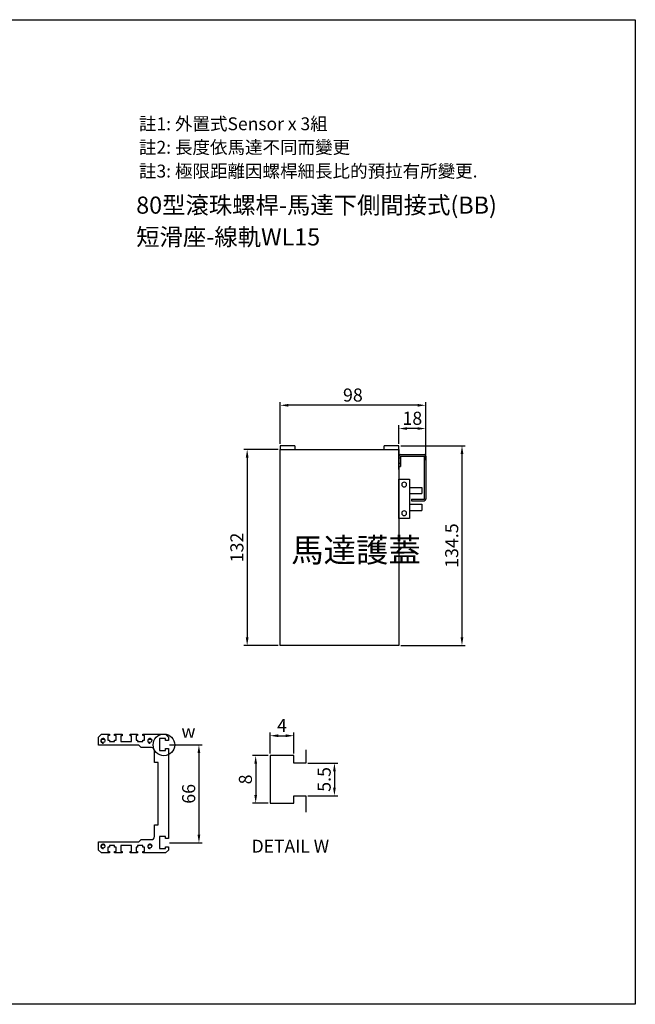
# Model space of a CAD drawing. Units: millimetres. Extents: x 2084 to 2913, y -372 to 2408.
# Drawn here: x 2498 to 2913, y -372 to 291 of the extents above; entities that cross this region are included whole.
import ezdxf
from ezdxf.enums import TextEntityAlignment as Align

# ---------------------------------------------------------------- set-up
doc = ezdxf.new("R2010")
doc.units = ezdxf.units.MM
for name, color, linetype in [('94T80PY-CV1', 20, 'Continuous'), ('94T80SN', 40, 'Continuous'), ('94T80T', 231, 'Continuous'), ('CD_91A1', 90, 'Continuous'), ('DIM', 2, 'Continuous'), ('EE-SX-671', 121, 'Continuous'), ('圖層4', 4, 'Continuous')]:
    doc.layers.add(name, color=color, linetype=linetype)
doc.styles.get("Standard").update_dxf_attribs({"font": 'romans.shx', "width": 0.75, "bigfont": 'chineset.shx'})
doc.styles.add('內文L', font='PMingLiU.ttf', dxfattribs={"height": 2.5})
doc.dimstyles.new('ISO-25', dxfattribs={"dimscale": 2.2, "dimtxt": 4, "dimasz": 2.5, "dimexe": 1, "dimexo": 0.625, "dimtad": 1, "dimdsep": 46, "dimtxsty": 'Standard', "dimcen": 2.5, "dimadec": 0, "dimazin": 0, "dimtfac": 1, "dimtmove": 0, "dimatfit": 3, "dimfxl": 0, "dimarcsym": 0})
doc.dimstyles.new('ISO-25-4X', dxfattribs={"dimscale": 2.2, "dimtxt": 4, "dimasz": 2.5, "dimexe": 1, "dimexo": 0.625, "dimtad": 1, "dimlfac": 0.25, "dimdsep": 46, "dimtxsty": 'Standard', "dimcen": 2.5, "dimadec": 0, "dimazin": 0, "dimtfac": 1, "dimtmove": 0, "dimatfit": 3, "dimfxl": 0, "dimarcsym": 0})

# ---------------------------------------------------------------- blocks, each defined once
blk = doc.blocks.new('*D351')
at = {"layer": 'Defpoints', "color": 0}
for p in [(2673.49, 1.75), (2651.34, -130.25), (2673.49, -130.25)]:
    blk.add_point(p, dxfattribs=at)
at = {"layer": 'DIM', "color": 0, "lineweight": -2}
for p, q in [((2672.12, 1.75), (2649.14, 1.75)), ((2651.34, -3.75), (2651.34, -124.75)), ((2672.12, -130.25), (2649.14, -130.25))]:
    blk.add_line(p, q, dxfattribs=at)
at = {"layer": 'DIM', "color": 0}
for points in [[(2650.42, -3.75), (2652.25, -3.75), (2651.34, 1.75)], [(2650.42, -124.75), (2652.25, -124.75), (2651.34, -130.25)]]:
    blk.add_solid(points, dxfattribs=at)
at = {"layer": 'DIM', "color": 0, "insert": (2645.56, -64.25), "char_height": 8.8, "attachment_point": 5, "rotation": 90}
blk.add_mtext('132', dxfattribs=at)
blk = doc.blocks.new('*D352')
at = {"layer": 'Defpoints', "color": 0}
for p in [(2753.49, 15.8), (2753.49, 4.25), (2771.49, -6.75)]:
    blk.add_point(p, dxfattribs=at)
at = {"layer": 'DIM', "color": 0, "lineweight": -2}
for p, q in [((2753.49, 5.62), (2753.49, 18)), ((2765.99, 15.8), (2758.99, 15.8)), ((2771.49, -5.38), (2771.49, 18))]:
    blk.add_line(p, q, dxfattribs=at)
at = {"layer": 'DIM', "color": 0}
for points in [[(2758.99, 16.71), (2758.99, 14.88), (2753.49, 15.8)], [(2765.99, 16.71), (2765.99, 14.88), (2771.49, 15.8)]]:
    blk.add_solid(points, dxfattribs=at)
at = {"layer": 'DIM', "color": 0, "insert": (2762.49, 21.57), "char_height": 8.8, "attachment_point": 5}
blk.add_mtext('18', dxfattribs=at)
blk = doc.blocks.new('A$C3DD77138')
at = {"layer": 'EE-SX-671'}
for p, q in [((0, 26.5), (0, 0)), ((7, 26.5), (0, 26.5)), ((7, 0), (7, 26.5)), ((7, 21), (15.5, 21)), ((15.5, 16.8), (15.5, 21)), ((7, 16.8), (15.5, 16.8)), ((7, 9.7), (15.5, 9.7)), ((15.5, 5.5), (15.5, 9.7)), ((7, 5.5), (15.5, 5.5)), ((0, 0), (7, 0))]:
    blk.add_line(p, q, dxfattribs=at)
for centre in [(3.5, 22.9), (3.5, 3.6)]:
    blk.add_circle(centre, 1.6, dxfattribs=at)
blk = doc.blocks.new('*D342')
at = {"layer": 'Defpoints', "color": 0}
for p in [(2673.49, 31.46), (2673.49, 4.25), (2771.49, -6.75)]:
    blk.add_point(p, dxfattribs=at)
at = {"layer": 'DIM', "color": 0, "lineweight": -2}
for p, q in [((2673.49, 5.62), (2673.49, 33.66)), ((2771.49, -5.38), (2771.49, 33.66)), ((2765.99, 31.46), (2678.99, 31.46))]:
    blk.add_line(p, q, dxfattribs=at)
at = {"layer": 'DIM', "color": 0}
for points in [[(2678.99, 32.37), (2678.99, 30.54), (2673.49, 31.46)], [(2765.99, 32.37), (2765.99, 30.54), (2771.49, 31.46)]]:
    blk.add_solid(points, dxfattribs=at)
at = {"layer": 'DIM', "color": 0, "insert": (2722.49, 37.23), "char_height": 8.8, "attachment_point": 5}
blk.add_mtext('98', dxfattribs=at)
blk = doc.blocks.new('A$C5A132B84')
at = {"layer": 'CD_91A1'}
for p, q in [((0, 30), (0, 23)), ((0, 28.8), (1, 28.8)), ((1, 31), (17, 31)), ((1, 30), (17, 30)), ((1, 30), (1, 23)), ((17, 30), (17, 1)), ((18, 30), (18, 1)), ((0, 25.2), (1, 25.2)), ((0, 23), (1, 23)), ((8.5, 1), (17, 1)), ((8.5, 1), (8.5, 0)), ((8.5, 0), (17, 0))]:
    blk.add_line(p, q, dxfattribs=at)
for centre, start, end in [((1, 30), 90, 180), ((17, 30), 0, 90), ((17, 1), 270, 0)]:
    blk.add_arc(centre, 1, start, end, dxfattribs=at)
blk = doc.blocks.new('*D353')
at = {"layer": 'Defpoints', "color": 0}
for p in [(2753.49, 4.25), (2753.49, -130.25), (2795.92, -130.25)]:
    blk.add_point(p, dxfattribs=at)
at = {"layer": 'DIM', "color": 0, "lineweight": -2}
for p, q in [((2754.87, 4.25), (2798.12, 4.25)), ((2795.92, -1.25), (2795.92, -124.75)), ((2754.87, -130.25), (2798.12, -130.25))]:
    blk.add_line(p, q, dxfattribs=at)
at = {"layer": 'DIM', "color": 0}
for points in [[(2795.01, -1.25), (2796.84, -1.25), (2795.92, 4.25)], [(2795.01, -124.75), (2796.84, -124.75), (2795.92, -130.25)]]:
    blk.add_solid(points, dxfattribs=at)
at = {"layer": 'DIM', "color": 0, "insert": (2790.15, -63), "char_height": 8.8, "attachment_point": 5, "rotation": 90}
blk.add_mtext('134.5', dxfattribs=at)
blk = doc.blocks.new('A$C1A8C05E0')
for p, q in [((0, 45), (2, 47)), ((2, 47), (7.5, 47)), ((7.5, 47), (7.5, 20)), ((72.5, 20), (72.5, 47)), ((72.5, 47), (78, 47)), ((78, 47), (80, 45)), ((0, 39.75), (0, 45)), ((1, 40.75), (1, 39.75)), ((4, 40.75), (1, 40.75)), ((4, 39.75), (4, 40.75)), ((79, 40.75), (76, 40.75)), ((76, 40.75), (76, 39.75)), ((79, 39.75), (79, 40.75)), ((80, 45), (80, 39.75)), ((1, 39.75), (0, 39.75)), ((0, 36.25), (1, 36.25)), ((0, 31.25), (0, 36.25)), ((1, 36.25), (1, 35.25)), ((1, 35.25), (4, 35.25)), ((5, 39.75), (4, 39.75)), ((4, 35.25), (4, 36.25)), ((4, 36.25), (5, 36.25)), ((5, 36.25), (5, 39.75)), ((76, 39.75), (75, 39.75)), ((75, 39.75), (75, 36.25)), ((75, 36.25), (76, 36.25)), ((76, 36.25), (76, 35.25)), ((76, 35.25), (79, 35.25)), ((80, 39.75), (79, 39.75)), ((79, 36.25), (80, 36.25)), ((79, 35.25), (79, 36.25)), ((80, 36.25), (80, 31.25)), ((1.1, 31.25), (0, 31.25)), ((5, 32), (1.1, 32)), ((1.1, 32), (1.1, 31.25)), ((5, 25), (5, 32)), ((78.9, 32), (75, 32)), ((75, 32), (75, 25)), ((78.9, 31.25), (78.9, 32)), ((80, 31.25), (78.9, 31.25)), ((0, 20.75), (0, 25.75)), ((0, 25.75), (1.1, 25.75)), ((1, 20.75), (0, 20.75)), ((1, 21.75), (1, 20.75)), ((4, 21.75), (1, 21.75)), ((1.1, 25.75), (1.1, 25)), ((1.1, 25), (5, 25)), ((4, 20.75), (4, 21.75)), ((5, 20.75), (4, 20.75)), ((5, 17.25), (5, 20.75)), ((7.5, 20), (9, 18.5)), ((71, 18.5), (72.5, 20)), ((75, 25), (78.9, 25)), ((76, 20.75), (75, 20.75)), ((75, 20.75), (75, 17.25)), ((79, 21.75), (76, 21.75)), ((76, 21.75), (76, 20.75)), ((78.9, 25), (78.9, 25.75)), ((78.9, 25.75), (80, 25.75)), ((79, 20.75), (79, 21.75)), ((80, 20.75), (79, 20.75)), ((80, 25.75), (80, 20.75)), ((0, 17.25), (1, 17.25)), ((0, 2), (0, 17.25)), ((1, 17.25), (1, 16.25)), ((1, 16.25), (4, 16.25)), ((4, 16.25), (4, 17.25)), ((4, 17.25), (5, 17.25)), ((9, 18.5), (9, 11.5)), ((71, 11.5), (71, 18.5)), ((75, 17.25), (76, 17.25)), ((76, 17.25), (76, 16.25)), ((76, 16.25), (79, 16.25)), ((79, 17.25), (80, 17.25)), ((79, 16.25), (79, 17.25)), ((80, 17.25), (80, 2)), ((11, 9.5), (19, 9.5)), ((19, 9.5), (19, 7)), ((19, 7), (61, 7)), ((61, 9.5), (69, 9.5)), ((61, 7), (61, 9.5)), ((2, 0), (0, 2)), ((11, 6), (3, 6)), ((3, 6), (3, 2)), ((3, 2), (4.25, 2)), ((4.25, 2), (4.25, 0)), ((9.75, 2), (11, 2)), ((9.75, 0), (9.75, 2)), ((11, 2), (11, 6)), ((77, 6), (69, 6)), ((69, 6), (69, 2)), ((69, 2), (70.25, 2)), ((70.25, 2), (70.25, 0)), ((75.75, 2), (77, 2)), ((75.75, 0), (75.75, 2)), ((77, 2), (77, 6)), ((80, 2), (78, 0)), ((4.25, 0), (2, 0)), ((70.25, 0), (9.75, 0)), ((78, 0), (75.75, 0))]:
    blk.add_line(p, q)
for centre in [(4.5, 44), (75.5, 44), (4.5, 12.5), (75.5, 12.5)]:
    blk.add_circle(centre, 1.23)
for centre, radius, start, end in [((4.5, 44), 1.5, 280, 190), ((75.5, 44), 1.5, 280, 190), ((4.5, 12.5), 1.5, 280, 190), ((75.5, 12.5), 1.5, 280, 190), ((11, 11.5), 2, 180, 270), ((69, 11.5), 2, 270, 0)]:
    blk.add_arc(centre, radius, start, end)
blk = doc.blocks.new('*D398')
at = {"layer": 'Defpoints', "color": 0}
for p in [(2597.7, -197.09), (2597.7, -263.09), (2618.88, -263.09)]:
    blk.add_point(p, dxfattribs=at)
at = {"layer": 'DIM', "color": 0, "lineweight": -2}
for p, q in [((2599.07, -197.09), (2621.08, -197.09)), ((2618.88, -202.59), (2618.88, -257.59)), ((2599.07, -263.09), (2621.08, -263.09))]:
    blk.add_line(p, q, dxfattribs=at)
at = {"layer": 'DIM', "color": 0}
for points in [[(2617.96, -202.59), (2619.79, -202.59), (2618.88, -197.09)], [(2617.96, -257.59), (2619.79, -257.59), (2618.88, -263.09)]]:
    blk.add_solid(points, dxfattribs=at)
at = {"layer": 'DIM', "color": 0, "insert": (2613.1, -230.09), "char_height": 8.8, "attachment_point": 5, "rotation": 90}
blk.add_mtext('66', dxfattribs=at)
blk = doc.blocks.new('*D395')
at = {"layer": 'Defpoints', "color": 0}
for p in [(2682.79, -190.96), (2666.79, -204.36), (2682.79, -204.36)]:
    blk.add_point(p, dxfattribs=at)
at = {"layer": 'DIM', "color": 0, "lineweight": -2}
for p, q in [((2666.79, -202.99), (2666.79, -188.76)), ((2672.29, -190.96), (2677.29, -190.96)), ((2682.79, -202.99), (2682.79, -188.76))]:
    blk.add_line(p, q, dxfattribs=at)
at = {"layer": 'DIM', "color": 0}
for points in [[(2672.29, -190.04), (2672.29, -191.88), (2666.79, -190.96)], [(2677.29, -190.04), (2677.29, -191.88), (2682.79, -190.96)]]:
    blk.add_solid(points, dxfattribs=at)
at = {"layer": 'DIM', "color": 0, "insert": (2674.79, -185.18), "char_height": 8.8, "attachment_point": 5}
blk.add_mtext('4', dxfattribs=at)
blk = doc.blocks.new('*D396')
at = {"layer": 'Defpoints', "color": 0}
for p in [(2666.79, -204.36), (2657.07, -236.36), (2666.79, -236.36)]:
    blk.add_point(p, dxfattribs=at)
at = {"layer": 'DIM', "color": 0, "lineweight": -2}
for p, q in [((2665.41, -204.36), (2654.87, -204.36)), ((2657.07, -209.86), (2657.07, -230.86)), ((2665.41, -236.36), (2654.87, -236.36))]:
    blk.add_line(p, q, dxfattribs=at)
at = {"layer": 'DIM', "color": 0}
for points in [[(2656.15, -209.86), (2657.99, -209.86), (2657.07, -204.36)], [(2656.15, -230.86), (2657.99, -230.86), (2657.07, -236.36)]]:
    blk.add_solid(points, dxfattribs=at)
at = {"layer": 'DIM', "color": 0, "insert": (2651.3, -220.36), "char_height": 8.8, "attachment_point": 5, "rotation": 90}
blk.add_mtext('8', dxfattribs=at)
blk = doc.blocks.new('*D397')
at = {"layer": 'Defpoints', "color": 0}
for p in [(2690.79, -209.36), (2690.79, -231.36), (2710.07, -231.36)]:
    blk.add_point(p, dxfattribs=at)
at = {"layer": 'DIM', "color": 0, "lineweight": -2}
for p, q in [((2692.16, -209.36), (2712.27, -209.36)), ((2710.07, -214.86), (2710.07, -225.86)), ((2692.16, -231.36), (2712.27, -231.36))]:
    blk.add_line(p, q, dxfattribs=at)
at = {"layer": 'DIM', "color": 0}
for points in [[(2709.15, -214.86), (2710.98, -214.86), (2710.07, -209.36)], [(2709.15, -225.86), (2710.98, -225.86), (2710.07, -231.36)]]:
    blk.add_solid(points, dxfattribs=at)
at = {"layer": 'DIM', "color": 0, "insert": (2704.29, -220.36), "char_height": 8.8, "attachment_point": 5, "rotation": 90}
blk.add_mtext('5.5', dxfattribs=at)
blk = doc.blocks.new('A$C7B296036')
for p, q in [((24, 42.11), (24, 33.11)), ((16, 38.11), (0, 38.11)), ((0, 38.11), (0, 6.11)), ((16, 33.11), (16, 38.11)), ((24, 33.11), (16, 33.11)), ((16, 6.11), (16, 11.11)), ((16, 11.11), (24, 11.11)), ((24, 11.11), (24, 0)), ((0, 6.11), (16, 6.11))]:
    blk.add_line(p, q)

msp = doc.modelspace()

# ---------------------------------------------------------------- linework, layer by layer
at = {"layer": '94T80PY-CV1', "linetype": 'ByBlock'}
for p, q in [((2673.493, -130.254), (2673.493, 1.746)), ((2673.493, 1.746), (2753.493, 1.746)), ((2753.493, 1.746), (2753.493, -130.254)), ((2753.493, -130.254), (2673.493, -130.254))]:
    msp.add_line(p, q, dxfattribs=at)
at = {"layer": '94T80SN'}
for p, q in [((2683.493, 4.246), (2673.493, 4.246)), ((2673.493, 4.246), (2673.493, 1.746)), ((2683.493, 4.246), (2683.493, 1.746)), ((2743.493, 1.746), (2743.493, 4.246)), ((2753.493, 4.246), (2743.493, 4.246)), ((2753.493, -11.754), (2753.493, 4.246))]:
    msp.add_line(p, q, dxfattribs=at)
at = {"layer": 'DIM'}
msp.add_circle((2595.326, -197.124), 7.268, dxfattribs=at)
at = {"layer": '圖層4'}
msp.add_lwpolyline([(2083.896, 291.023), (2912.575, 291.023), (2912.575, -371.75), (2083.896, -371.75)], close=True, dxfattribs=at)

# ---------------------------------------------------------------- block references
msp.add_blockref('A$C5A132B84', (2753.493, -32.754))
at = {"xscale": -1, "rotation": 180}
msp.add_blockref('A$C3DD77138', (2753.493, -18.305), dxfattribs=at)
at = {"layer": '94T80T', "linetype": 'ByBlock', "rotation": 90}
msp.add_blockref('A$C1A8C05E0', (2598.383, -269.894), dxfattribs=at)
at = {"layer": '94T80T', "linetype": 'ByBlock'}
msp.add_blockref('A$C7B296036', (2666.788, -242.474), dxfattribs=at)

# ---------------------------------------------------------------- texts
at = {"style": '內文L'}
for s, p in [('80型滾珠螺桿-馬達下側間接式(BB)', (2576.642, 160.451)), ('短滑座-線軌WL15', (2576.642, 139.053))]:
    msp.add_text(s, height=11.52, dxfattribs=at).set_placement(p)
at = {"layer": 'DIM', "style": '內文L'}
for s, p in [('註1: 外置式Sensor x 3組', (2578.486, 216.651)), ('註2: 長度依馬達不同而變更', (2578.486, 200.805)), ('註3: 極限距離因螺桿細長比的預拉有所變更.', (2578.486, 184.798))]:
    msp.add_text(s, height=8.64, dxfattribs=at).set_placement(p)
at = {"layer": 'DIM'}
msp.add_text('馬達護蓋', height=16, dxfattribs=at).set_placement((2680.927, -74.058))
at = {"layer": 'DIM', "style": '內文L'}
for s, p in [('w', (2611.819, -189.127)), ('DETAIL W', (2680.429, -266.404))]:
    msp.add_text(s, height=8.64, dxfattribs=at).set_placement(p, align=Align.MIDDLE)

# ---------------------------------------------------------------- dimensions: what is measured, and where the dimension line sits
at = {"layer": 'DIM'}
for base, p1, p2, angle, dimstyle, picture, middle in [((2673.493, 31.456), (2771.493, -6.755), (2673.493, 4.246), 180, 'ISO-25', '*D342', (2722.493, 37.231)), ((2753.493, 15.796), (2771.493, -6.755), (2753.493, 4.246), 180, 'ISO-25', '*D352', (2762.493, 21.571)), ((2651.336, -130.254), (2673.493, 1.746), (2673.493, -130.254), 90, 'ISO-25', '*D351', (2645.561, -64.254)), ((2795.922, -130.254), (2753.493, 4.246), (2753.493, -130.254), 90, 'ISO-25', '*D353', (2790.147, -63.004)), ((2618.878, -263.091), (2597.695, -197.091), (2597.695, -263.091), 90, 'ISO-25', '*D398', (2613.103, -230.091)), ((2657.071, -236.363), (2666.788, -204.363), (2666.788, -236.363), 90, 'ISO-25-4X', '*D396', (2651.296, -220.363)), ((2710.066, -231.363), (2690.788, -209.363), (2690.788, -231.363), 90, 'ISO-25-4X', '*D397', (2704.291, -220.363))]:
    dim = msp.add_linear_dim(base=base, p1=p1, p2=p2, angle=angle, dimstyle=dimstyle, dxfattribs=at)
    dim.commit()
    dim.dimension.update_dxf_attribs({"geometry": picture, "text_midpoint": middle})
dim = msp.add_linear_dim(base=(2682.788, -190.96), p1=(2666.788, -204.363), p2=(2682.788, -204.363), dimstyle='ISO-25-4X', dxfattribs=at)
dim.commit()
dim.dimension.update_dxf_attribs({"geometry": '*D395', "text_midpoint": (2674.788, -185.185)})

doc.saveas('drawing.dxf')
